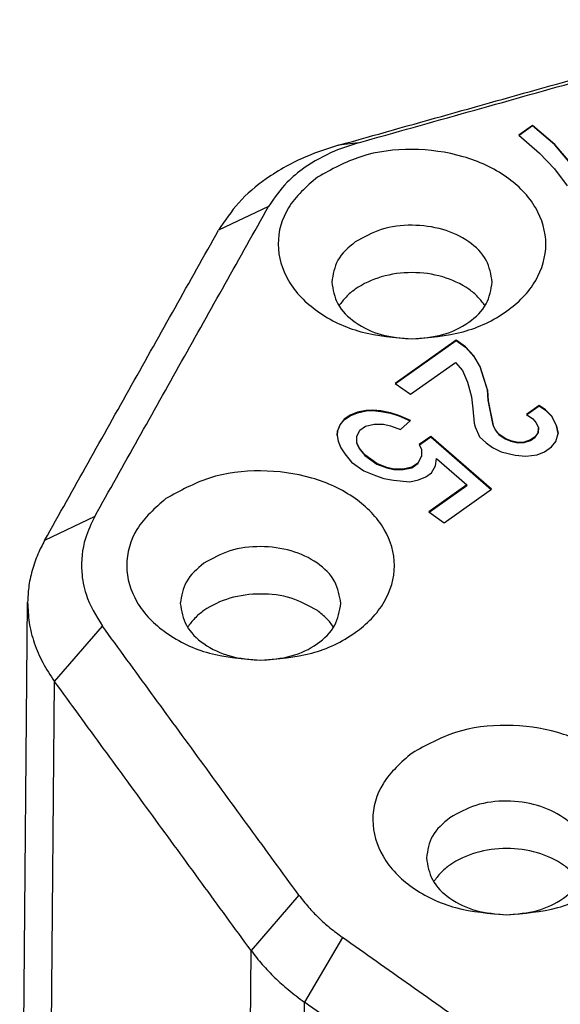
# Model space of a CAD drawing. Units: millimetres. Extents: x -313 to -103, y 266 to 563.
# Drawn here: x -157 to -152, y 537 to 544 of the extents above; entities that cross this region are included whole.
import ezdxf

# ---------------------------------------------------------------- set-up
doc = ezdxf.new("R2010")
doc.units = ezdxf.units.MM

# ---------------------------------------------------------------- blocks, each defined once
blk = doc.blocks.new('CX_25_IBF__2', base_point=(-160.3494, 503.3197))
at = {"color": 7, "linetype": 'Continuous'}
for p, q in [((-152.6958, 543.2422), (-152.7992, 543.1691)), ((-152.6958, 543.2387), (-152.797, 543.1672)), ((-152.6958, 543.2422), (-152.6958, 543.2387)), ((-152.5292, 543.1001), (-152.6958, 543.2422)), ((-152.5292, 543.0965), (-152.6958, 543.2387)), ((-152.7992, 543.1691), (-152.6441, 543.0351)), ((-153.9961, 543.113), (-154.1447, 543.0945)), ((-152.5292, 543.1001), (-152.5292, 543.0965)), ((-152.3999, 542.9477), (-152.5292, 543.1001)), ((-152.3999, 542.9442), (-152.5292, 543.0965)), ((-152.6441, 543.0351), (-152.5321, 542.9193)), ((-152.5321, 542.9193), (-152.4373, 542.7913)), ((-154.668, 542.6379), (-155.0419, 542.4601)), ((-153.2664, 541.6388), (-153.7232, 541.3158)), ((-153.7207, 541.314), (-153.2664, 541.6352)), ((-153.1975, 541.59), (-153.2664, 541.6388)), ((-153.2664, 541.6388), (-153.2664, 541.6352)), ((-153.2664, 541.6352), (-153.1975, 541.5865)), ((-153.1343, 541.5209), (-153.1975, 541.59)), ((-153.1975, 541.59), (-153.1975, 541.5865)), ((-153.1975, 541.5865), (-153.1343, 541.5174)), ((-153.0883, 541.4397), (-153.1343, 541.5209)), ((-153.1343, 541.5209), (-153.1343, 541.5174)), ((-153.1343, 541.5174), (-153.0883, 541.4362)), ((-153.6083, 541.2345), (-153.2722, 541.4722)), ((-153.2722, 541.4722), (-153.2205, 541.4113)), ((-153.0625, 541.3605), (-153.0883, 541.4397)), ((-153.0883, 541.4397), (-153.0883, 541.4362)), ((-153.0883, 541.4362), (-153.0625, 541.3569)), ((-153.2205, 541.4113), (-153.1831, 541.3239)), ((-153.0337, 541.267), (-153.0625, 541.3605)), ((-153.0625, 541.3605), (-153.0625, 541.3569)), ((-153.0625, 541.3569), (-153.0337, 541.2635)), ((-153.7232, 541.3158), (-153.6083, 541.2345)), ((-153.1831, 541.3239), (-153.1515, 541.2163)), ((-153.1515, 541.2163), (-153.1429, 541.1248)), ((-153.028, 541.1898), (-153.0337, 541.267)), ((-153.0337, 541.267), (-153.0337, 541.2635)), ((-153.0337, 541.2635), (-153.028, 541.1863)), ((-152.9907, 541.005), (-153.028, 541.1898)), ((-153.028, 541.1898), (-153.028, 541.1863)), ((-153.028, 541.1863), (-152.9907, 541.0015)), ((-152.6459, 541.1513), (-152.7407, 541.0842)), ((-152.7382, 541.0825), (-152.6459, 541.1477)), ((-152.6, 541.1188), (-152.6459, 541.1513)), ((-152.6459, 541.1513), (-152.6459, 541.1477)), ((-152.6459, 541.1477), (-152.6, 541.1152)), ((-154.0593, 541.0781), (-154.1024, 541.0477)), ((-154.1024, 541.0441), (-154.0593, 541.0746)), ((-154.0047, 541.1005), (-154.0593, 541.0781)), ((-154.0593, 541.0746), (-154.0047, 541.0969)), ((-154.0593, 541.0781), (-154.0593, 541.0746)), ((-153.9386, 541.1147), (-154.0047, 541.1005)), ((-154.0047, 541.0969), (-153.9386, 541.1112)), ((-154.0047, 541.1005), (-154.0047, 541.0969)), ((-153.8898, 541.1167), (-153.9386, 541.1147)), ((-153.9386, 541.1147), (-153.9386, 541.1112)), ((-153.9386, 541.1112), (-153.8898, 541.1132)), ((-153.8295, 541.1106), (-153.8898, 541.1167)), ((-153.8898, 541.1167), (-153.8898, 541.1132)), ((-153.8898, 541.1132), (-153.8295, 541.1071)), ((-153.7576, 541.0964), (-153.8295, 541.1106)), ((-153.8295, 541.1106), (-153.8295, 541.1071)), ((-153.8295, 541.1071), (-153.7576, 541.0929)), ((-153.6945, 541.0761), (-153.7576, 541.0964)), ((-153.7576, 541.0964), (-153.7576, 541.0929)), ((-153.7576, 541.0929), (-153.6945, 541.0726)), ((-153.6083, 541.0395), (-153.6945, 541.0761)), ((-153.6945, 541.0761), (-153.6945, 541.0726)), ((-153.6945, 541.0726), (-153.6109, 541.0371)), ((-153.1429, 541.1248), (-153.1314, 541.0192)), ((-152.7407, 541.0842), (-152.6948, 541.0517)), ((-152.5511, 541.072), (-152.6, 541.1188)), ((-152.6, 541.1188), (-152.6, 541.1152)), ((-152.6, 541.1152), (-152.5511, 541.0685)), ((-152.5167, 540.9989), (-152.5511, 541.072)), ((-152.5511, 541.072), (-152.5511, 541.0685)), ((-152.5511, 541.0685), (-152.5167, 540.9954)), ((-154.134, 541.0091), (-154.1541, 540.9623)), ((-154.1541, 540.9588), (-154.134, 541.0055)), ((-154.1024, 541.0477), (-154.134, 541.0091)), ((-154.134, 541.0055), (-154.1024, 541.0441)), ((-154.134, 541.0091), (-154.134, 541.0055)), ((-154.1024, 541.0477), (-154.1024, 541.0441)), ((-153.9875, 540.9664), (-153.9444, 540.9969)), ((-153.9444, 540.9969), (-153.8783, 541.0111)), ((-153.8783, 541.0111), (-153.8094, 541.0111)), ((-153.8094, 541.0111), (-153.7576, 540.9989)), ((-153.7576, 540.9989), (-153.683, 540.9705)), ((-153.683, 540.9705), (-153.6083, 541.0395)), ((-153.1314, 541.0192), (-153.1257, 540.9908)), ((-153.1257, 540.9908), (-153.0912, 540.9177)), ((-152.9734, 540.9684), (-152.9907, 541.005)), ((-152.9907, 541.005), (-152.9907, 541.0015)), ((-152.9907, 541.0015), (-152.9734, 540.9649)), ((-152.6948, 541.0517), (-152.6689, 541.0213)), ((-152.6689, 541.0213), (-152.6517, 540.9847)), ((-152.6517, 540.9847), (-152.6546, 540.9502)), ((-152.6517, 540.9847), (-152.6517, 540.9812)), ((-152.5052, 540.942), (-152.5167, 540.9989)), ((-152.5167, 540.9989), (-152.5167, 540.9954)), ((-152.5167, 540.9954), (-152.5056, 540.9406)), ((-154.1541, 540.9623), (-154.1569, 540.9278)), ((-154.1569, 540.9278), (-154.1483, 540.8852)), ((-154.1567, 540.9268), (-154.1541, 540.9588)), ((-154.1541, 540.9623), (-154.1541, 540.9588)), ((-154.0076, 540.9197), (-153.9875, 540.9664)), ((-154.0076, 540.8709), (-154.0076, 540.9197)), ((-153.456, 540.9197), (-153.5422, 540.8588)), ((-153.541, 540.8561), (-153.456, 540.9162)), ((-153.0022, 540.5256), (-153.456, 540.9197)), ((-153.456, 540.9197), (-153.456, 540.9162)), ((-153.456, 540.9162), (-153.0044, 540.524)), ((-153.0912, 540.9177), (-153.0424, 540.8709)), ((-152.9476, 540.938), (-152.9734, 540.9684)), ((-152.9734, 540.9684), (-152.9734, 540.9649)), ((-152.9734, 540.9649), (-152.9476, 540.9344)), ((-152.9016, 540.9055), (-152.9476, 540.938)), ((-152.9476, 540.938), (-152.9476, 540.9344)), ((-152.9476, 540.9344), (-152.9016, 540.9019)), ((-152.6775, 540.9177), (-152.712, 540.8933)), ((-152.712, 540.8897), (-152.6775, 540.9141)), ((-152.6546, 540.9502), (-152.6775, 540.9177)), ((-152.6775, 540.9141), (-152.6546, 540.9466)), ((-152.6775, 540.9177), (-152.6775, 540.9141)), ((-152.6546, 540.9466), (-152.6517, 540.9812)), ((-152.6546, 540.9502), (-152.6546, 540.9466)), ((-152.5224, 540.8811), (-152.5052, 540.942)), ((-154.1483, 540.8852), (-154.1282, 540.8344)), ((-153.9903, 540.8344), (-154.0076, 540.8709)), ((-154.0076, 540.8709), (-154.0076, 540.8674)), ((-154.0076, 540.8674), (-153.9903, 540.8308)), ((-153.5422, 540.8588), (-153.525, 540.8222)), ((-153.0424, 540.8709), (-152.9964, 540.8384)), ((-152.9964, 540.8384), (-152.9303, 540.8039)), ((-152.8585, 540.8872), (-152.9016, 540.9055)), ((-152.9016, 540.9055), (-152.9016, 540.9019)), ((-152.9016, 540.9019), (-152.8585, 540.8837)), ((-152.8068, 540.875), (-152.8585, 540.8872)), ((-152.8585, 540.8872), (-152.8585, 540.8837)), ((-152.8585, 540.8837), (-152.8068, 540.8715)), ((-152.758, 540.877), (-152.8068, 540.875)), ((-152.8068, 540.875), (-152.8068, 540.8715)), ((-152.8068, 540.8715), (-152.758, 540.8735)), ((-152.712, 540.8933), (-152.758, 540.877)), ((-152.758, 540.8735), (-152.712, 540.8897)), ((-152.758, 540.877), (-152.758, 540.8735)), ((-152.712, 540.8933), (-152.712, 540.8897)), ((-152.6057, 540.8059), (-152.554, 540.8425)), ((-152.554, 540.8425), (-152.5224, 540.8811)), ((-154.1282, 540.8344), (-154.0995, 540.7897)), ((-154.0995, 540.7897), (-154.0478, 540.7288)), ((-153.9501, 540.7816), (-153.9903, 540.8344)), ((-153.9903, 540.8344), (-153.9903, 540.8308)), ((-153.9903, 540.8308), (-153.9501, 540.778)), ((-153.8582, 540.7166), (-153.9501, 540.7816)), ((-153.9501, 540.7816), (-153.9501, 540.778)), ((-153.9501, 540.778), (-153.8582, 540.713)), ((-153.525, 540.7734), (-153.5537, 540.7206)), ((-153.5537, 540.7171), (-153.525, 540.7699)), ((-153.525, 540.8222), (-153.525, 540.7734)), ((-153.525, 540.7734), (-153.525, 540.7699)), ((-152.9303, 540.8039), (-152.8269, 540.7795)), ((-152.8269, 540.7795), (-152.7465, 540.7714)), ((-152.7465, 540.7714), (-152.6603, 540.7836)), ((-152.6603, 540.7836), (-152.6057, 540.8059)), ((-154.0478, 540.7288), (-153.9559, 540.6638)), ((-153.7835, 540.6881), (-153.8582, 540.7166)), ((-153.8582, 540.7166), (-153.8582, 540.713)), ((-153.8582, 540.713), (-153.7835, 540.6846)), ((-153.5968, 540.6902), (-153.6629, 540.6759)), ((-153.5537, 540.7206), (-153.5968, 540.6902)), ((-153.5968, 540.6866), (-153.5537, 540.7171)), ((-153.5968, 540.6902), (-153.5968, 540.6866)), ((-153.5537, 540.7206), (-153.5537, 540.7171)), ((-153.4503, 540.6475), (-153.4216, 540.7003)), ((-153.4216, 540.7003), (-153.4129, 540.7552)), ((-153.4129, 540.7552), (-153.186, 540.5581)), ((-153.9559, 540.6638), (-153.8697, 540.6272)), ((-153.8697, 540.6272), (-153.8065, 540.6069)), ((-153.7318, 540.6759), (-153.7835, 540.6881)), ((-153.7835, 540.6881), (-153.7835, 540.6846)), ((-153.7835, 540.6846), (-153.7318, 540.6724)), ((-153.6629, 540.6759), (-153.7318, 540.6759)), ((-153.7318, 540.6759), (-153.7318, 540.6724)), ((-153.7318, 540.6724), (-153.6629, 540.6724)), ((-153.6629, 540.6724), (-153.5968, 540.6866)), ((-153.6629, 540.6759), (-153.6629, 540.6724)), ((-153.5479, 540.5947), (-153.4934, 540.617)), ((-153.4934, 540.617), (-153.4503, 540.6475)), ((-153.8065, 540.6069), (-153.7347, 540.5927)), ((-153.7347, 540.5927), (-153.614, 540.5805)), ((-153.614, 540.5805), (-153.5479, 540.5947)), ((-153.186, 540.5581), (-153.4704, 540.357)), ((-153.4679, 540.3553), (-153.186, 540.5546)), ((-153.186, 540.5581), (-153.186, 540.5546)), ((-153.3555, 540.2758), (-153.0022, 540.5256)), ((-153.4704, 540.357), (-153.3555, 540.2758)), ((-155.9673, 540.322), (-156.3413, 540.144)), ((-156.5279, 533.0692), (-156.4682, 539.6827)), ((-156.2674, 539.0904), (-155.9099, 539.5037)), ((-156.3271, 532.4768), (-156.2674, 539.0904)), ((-154.4421, 537.4949), (-154.7995, 537.0814)), ((-154.1161, 537.1795), (-154.4006, 536.6955)), ((-154.844, 530.447), (-154.7995, 537.0814)), ((-154.4451, 530.0611), (-154.4006, 536.6955))]:
    blk.add_line(p, q, dxfattribs=at)
for points, knots in [([(-154.1447, 543.0945), (-153.8717, 543.1711), (-153.3258, 543.3242), (-152.5069, 543.554), (-151.688, 543.7837), (-151.1421, 543.9368), (-150.8691, 544.0134)], [0, 0, 0, 0, 0.850494, 1.700988, 2.551477, 3.401966, 3.401966, 3.401966, 3.401966]), ([(-153.9961, 543.113), (-153.7232, 543.1895), (-153.1773, 543.3427), (-152.3585, 543.5724), (-151.5397, 543.802), (-150.9939, 543.9552), (-150.7209, 544.0317)], [0, 0, 0, 0, 0.850399, 1.700799, 2.551203, 3.401608, 3.401608, 3.401608, 3.401608]), ([(-154.1447, 543.0945), (-154.2249, 543.0689), (-154.4155, 543.008), (-154.6707, 542.8649), (-154.8972, 542.6774), (-154.9948, 542.5308), (-155.0419, 542.4601)], [0, 0, 0, 0, 0.252441, 0.59903, 0.871424, 1.124896, 1.124896, 1.124896, 1.124896]), ([(-153.9961, 543.113), (-154.0563, 543.0937), (-154.199, 543.048), (-154.3793, 542.9468), (-154.5503, 542.8096), (-154.625, 542.7006), (-154.668, 542.6379)], [0, 0, 0, 0, 0.1894398, 0.4484931, 0.6155546, 0.8421708, 0.8421708, 0.8421708, 0.8421708]), ([(-153.5965, 541.6482), (-153.4672, 541.6583), (-153.2179, 541.6776), (-152.8903, 541.8308), (-152.6574, 542.0605), (-152.5678, 542.3554), (-152.6574, 542.65), (-152.8903, 542.8808), (-153.2182, 543.0291), (-153.5955, 543.0784), (-153.9787, 543.0344), (-154.198, 542.9135), (-154.3036, 542.8553)], [0, 0, 0, 0, 0.386449, 0.745261, 1.060879, 1.34198, 1.623081, 1.938699, 2.297511, 2.68396, 3.070409, 3.429221, 3.429221, 3.429221, 3.429221]), ([(-154.3036, 542.8553), (-154.3847, 542.7855), (-154.5379, 542.6535), (-154.6246, 542.3545), (-154.5358, 542.0608), (-154.3026, 541.8307), (-153.9751, 541.6776), (-153.7258, 541.6583), (-153.5965, 541.6482)], [0, 0, 0, 0, 0.315618, 0.596719, 0.87782, 1.193438, 1.55225, 1.938699, 1.938699, 1.938699, 1.938699]), ([(-155.9673, 540.322), (-155.859, 540.515), (-155.6425, 540.901), (-155.3176, 541.48), (-154.9928, 542.0589), (-154.7762, 542.4449), (-154.668, 542.6379)], [0, 0, 0, 0, 0.663878, 1.327756, 1.99163, 2.655504, 2.655504, 2.655504, 2.655504]), ([(-156.3413, 540.144), (-156.233, 540.337), (-156.0165, 540.723), (-155.6916, 541.302), (-155.3667, 541.8811), (-155.1501, 542.2671), (-155.0419, 542.4601)], [0, 0, 0, 0, 0.663944, 1.327888, 1.991835, 2.655783, 2.655783, 2.655783, 2.655783]), ([(-152.9965, 542.0725), (-153.0065, 542.1291), (-153.0278, 542.2493), (-153.1745, 542.3878), (-153.369, 542.4768), (-153.5961, 542.5063), (-153.8258, 542.4799), (-153.9574, 542.4074), (-154.0208, 542.3725)], [0, 0, 0, 0, 0.16866, 0.358031, 0.573318, 0.805188, 1.037058, 1.252345, 1.252345, 1.252345, 1.252345]), ([(-154.0208, 542.3725), (-154.0711, 542.3306), (-154.1662, 542.2513), (-154.1868, 542.1297), (-154.1965, 542.0725)], [0, 0, 0, 0, 0.1893709, 0.3580313, 0.3580313, 0.3580313, 0.3580313]), ([(-153.0511, 541.8957), (-153.0678, 541.9182), (-153.1024, 541.9648), (-153.2036, 542.0475), (-153.3693, 542.1232), (-153.5965, 542.1536), (-153.8237, 542.1232), (-153.9894, 542.0475), (-154.0906, 541.9648), (-154.1253, 541.9182), (-154.142, 541.8957)], [0, 0, 0, 0, 0.083683, 0.173599, 0.388886, 0.620755, 0.852625, 1.067912, 1.157828, 1.241511, 1.241511, 1.241511, 1.241511]), ([(-154.1965, 542.0725), (-154.1865, 542.0159), (-154.1652, 541.8956), (-154.0185, 541.7578), (-153.8242, 541.6659), (-153.6743, 541.6543), (-153.5965, 541.6482)], [0, 0, 0, 0, 0.1686604, 0.3580313, 0.5733184, 0.805188, 0.805188, 0.805188, 0.805188]), ([(-153.5965, 541.6482), (-153.5188, 541.6543), (-153.3689, 541.6659), (-153.1745, 541.7578), (-153.0278, 541.8956), (-153.0065, 542.0159), (-152.9965, 542.0725)], [0, 0, 0, 0, 0.2318696, 0.4471567, 0.6365276, 0.805188, 0.805188, 0.805188, 0.805188]), ([(-154.7279, 539.2482), (-154.5986, 539.2583), (-154.3493, 539.2776), (-154.0217, 539.4308), (-153.7888, 539.6605), (-153.6992, 539.9554), (-153.7888, 540.25), (-154.0217, 540.4808), (-154.3495, 540.6291), (-154.7269, 540.6784), (-155.1101, 540.6344), (-155.3294, 540.5135), (-155.435, 540.4553)], [0, 0, 0, 0, 0.386449, 0.745261, 1.060879, 1.34198, 1.623081, 1.938699, 2.297511, 2.68396, 3.070409, 3.429221, 3.429221, 3.429221, 3.429221]), ([(-155.435, 540.4553), (-155.516, 540.3855), (-155.6693, 540.2535), (-155.756, 539.9545), (-155.6672, 539.6608), (-155.434, 539.4307), (-155.1065, 539.2776), (-154.8572, 539.2583), (-154.7279, 539.2482)], [0, 0, 0, 0, 0.315618, 0.596719, 0.87782, 1.193438, 1.55225, 1.938699, 1.938699, 1.938699, 1.938699]), ([(-155.9673, 540.322), (-155.9931, 540.2686), (-156.0555, 540.1392), (-156.0753, 539.935), (-156.0336, 539.7062), (-155.9568, 539.5805), (-155.9099, 539.5037)], [0, 0, 0, 0, 0.1771511, 0.4290834, 0.5992994, 0.8663674, 0.8663674, 0.8663674, 0.8663674]), ([(-156.3413, 540.144), (-156.3589, 540.1103), (-156.3968, 540.0376), (-156.4374, 539.9191), (-156.4631, 539.7982), (-156.4666, 539.7189), (-156.4682, 539.6827)], [0, 0, 0, 0, 0.1138764, 0.2454925, 0.3745555, 0.4831414, 0.4831414, 0.4831414, 0.4831414]), ([(-154.1279, 539.6725), (-154.1379, 539.7291), (-154.1592, 539.8493), (-154.3058, 539.9878), (-154.5004, 540.0768), (-154.7274, 540.1063), (-154.9572, 540.0799), (-155.0888, 540.0074), (-155.1522, 539.9725)], [0, 0, 0, 0, 0.16866, 0.358031, 0.573318, 0.805188, 1.037058, 1.252345, 1.252345, 1.252345, 1.252345]), ([(-155.1522, 539.9725), (-155.2025, 539.9306), (-155.2975, 539.8513), (-155.3182, 539.7297), (-155.3279, 539.6725)], [0, 0, 0, 0, 0.1893709, 0.3580313, 0.3580313, 0.3580313, 0.3580313]), ([(-154.3036, 539.6189), (-154.367, 539.6539), (-154.4986, 539.7264), (-154.7285, 539.7527), (-154.9549, 539.7235), (-155.1208, 539.6475), (-155.222, 539.5648), (-155.2566, 539.5182), (-155.2733, 539.4957)], [0, 0, 0, 0, 0.215287, 0.447157, 0.679026, 0.894313, 0.984229, 1.067912, 1.067912, 1.067912, 1.067912]), ([(-156.4682, 539.6827), (-156.4661, 539.6314), (-156.4619, 539.5277), (-156.4217, 539.3753), (-156.3589, 539.2266), (-156.2983, 539.1364), (-156.2674, 539.0904)], [0, 0, 0, 0, 0.1537926, 0.3103607, 0.4698486, 0.6357295, 0.6357295, 0.6357295, 0.6357295]), ([(-155.3279, 539.6725), (-155.3179, 539.6159), (-155.2966, 539.4956), (-155.1499, 539.3578), (-154.9555, 539.2659), (-154.8056, 539.2543), (-154.7279, 539.2482)], [0, 0, 0, 0, 0.1686604, 0.3580313, 0.5733184, 0.805188, 0.805188, 0.805188, 0.805188]), ([(-154.7279, 539.2482), (-154.6502, 539.2543), (-154.5002, 539.2659), (-154.3059, 539.3578), (-154.1592, 539.4956), (-154.1379, 539.6159), (-154.1279, 539.6725)], [0, 0, 0, 0, 0.2318696, 0.4471567, 0.6365276, 0.805188, 0.805188, 0.805188, 0.805188]), ([(-154.1825, 539.4957), (-154.1991, 539.5183), (-154.2335, 539.5652), (-154.2797, 539.6006), (-154.3036, 539.6189)], [0, 0, 0, 0, 0.0836828, 0.1735988, 0.1735988, 0.1735988, 0.1735988]), ([(-154.4421, 537.4949), (-154.5644, 537.6623), (-154.809, 537.9971), (-155.176, 538.4993), (-155.5429, 539.0015), (-155.7875, 539.3363), (-155.9099, 539.5037)], [0, 0, 0, 0, 0.621987, 1.243974, 1.86594, 2.487906, 2.487906, 2.487906, 2.487906]), ([(-154.7995, 537.0814), (-154.9218, 537.2488), (-155.1665, 537.5837), (-155.5334, 538.0859), (-155.9004, 538.5881), (-156.1451, 538.923), (-156.2674, 539.0904)], [0, 0, 0, 0, 0.62201, 1.244021, 1.866053, 2.488085, 2.488085, 2.488085, 2.488085]), ([(-152.8894, 537.3482), (-152.7601, 537.3583), (-152.5108, 537.3776), (-152.1832, 537.5308), (-151.9503, 537.7605), (-151.8607, 538.0554), (-151.9503, 538.35), (-152.1832, 538.5808), (-152.5111, 538.7291), (-152.8884, 538.7784), (-153.2716, 538.7344), (-153.4909, 538.6135), (-153.5965, 538.5553)], [0, 0, 0, 0, 0.386449, 0.745261, 1.060879, 1.34198, 1.623081, 1.938699, 2.297511, 2.68396, 3.070409, 3.429221, 3.429221, 3.429221, 3.429221]), ([(-153.5965, 538.5553), (-153.6776, 538.4855), (-153.8308, 538.3535), (-153.9175, 538.0545), (-153.8287, 537.7608), (-153.5955, 537.5307), (-153.268, 537.3776), (-153.0187, 537.3583), (-152.8894, 537.3482)], [0, 0, 0, 0, 0.315618, 0.596719, 0.87782, 1.193438, 1.55225, 1.938699, 1.938699, 1.938699, 1.938699]), ([(-152.2894, 537.7725), (-152.2994, 537.8291), (-152.3207, 537.9493), (-152.4674, 538.0878), (-152.6619, 538.1768), (-152.889, 538.2063), (-153.1187, 538.1799), (-153.2503, 538.1074), (-153.3137, 538.0725)], [0, 0, 0, 0, 0.16866, 0.358031, 0.573318, 0.805188, 1.037058, 1.252345, 1.252345, 1.252345, 1.252345]), ([(-153.3137, 538.0725), (-153.364, 538.0306), (-153.4591, 537.9513), (-153.4797, 537.8297), (-153.4894, 537.7725)], [0, 0, 0, 0, 0.1893709, 0.3580313, 0.3580313, 0.3580313, 0.3580313]), ([(-152.344, 537.5957), (-152.3607, 537.6182), (-152.3953, 537.6648), (-152.4965, 537.7475), (-152.6622, 537.8232), (-152.8894, 537.8536), (-153.1166, 537.8232), (-153.2823, 537.7475), (-153.3835, 537.6648), (-153.4182, 537.6182), (-153.4348, 537.5957)], [0, 0, 0, 0, 0.083683, 0.173599, 0.388886, 0.620755, 0.852625, 1.067912, 1.157828, 1.241511, 1.241511, 1.241511, 1.241511]), ([(-153.4894, 537.7725), (-153.4794, 537.7159), (-153.4581, 537.5956), (-153.3114, 537.4578), (-153.1171, 537.3659), (-152.9671, 537.3543), (-152.8894, 537.3482)], [0, 0, 0, 0, 0.1686604, 0.3580313, 0.5733184, 0.805188, 0.805188, 0.805188, 0.805188]), ([(-152.8894, 537.3482), (-152.8117, 537.3543), (-152.6618, 537.3659), (-152.4674, 537.4578), (-152.3207, 537.5956), (-152.2994, 537.7159), (-152.2894, 537.7725)], [0, 0, 0, 0, 0.2318696, 0.4471567, 0.6365276, 0.805188, 0.805188, 0.805188, 0.805188]), ([(-154.4421, 537.4949), (-154.4182, 537.464), (-154.373, 537.4056), (-154.2944, 537.3247), (-154.2105, 537.2491), (-154.1477, 537.2028), (-154.1161, 537.1795)], [0, 0, 0, 0, 0.1169028, 0.2215934, 0.3376456, 0.4554873, 0.4554873, 0.4554873, 0.4554873]), ([(-153.1015, 536.4621), (-153.1861, 536.5219), (-153.3552, 536.6414), (-153.6088, 536.8208), (-153.8625, 537.0001), (-154.0315, 537.1197), (-154.1161, 537.1795)], [0, 0, 0, 0, 0.310643, 0.621286, 0.931918, 1.242551, 1.242551, 1.242551, 1.242551]), ([(-154.7995, 537.0814), (-154.772, 537.0458), (-154.7167, 536.9742), (-154.623, 536.8773), (-154.5185, 536.7827), (-154.4418, 536.726), (-154.4006, 536.6955)], [0, 0, 0, 0, 0.1349823, 0.2711261, 0.4037129, 0.5573275, 0.5573275, 0.5573275, 0.5573275]), ([(-153.3844, 535.9769), (-153.4691, 536.0368), (-153.6384, 536.1565), (-153.8925, 536.3362), (-154.1465, 536.5158), (-154.3159, 536.6356), (-154.4006, 536.6955)], [0, 0, 0, 0, 0.311147, 0.622294, 0.933451, 1.244609, 1.244609, 1.244609, 1.244609])]:
    blk.add_open_spline(points, degree=3, knots=knots, dxfattribs=at)
blk = doc.blocks.new('Assonometria1', base_point=(-144.8638, 525))
blk.add_blockref('CX_25_IBF__2', (-160.3494, 503.3197))

msp = doc.modelspace()

# ---------------------------------------------------------------- block references
msp.add_blockref('Assonometria1', (-144.8638, 525))

doc.saveas('drawing.dxf')
